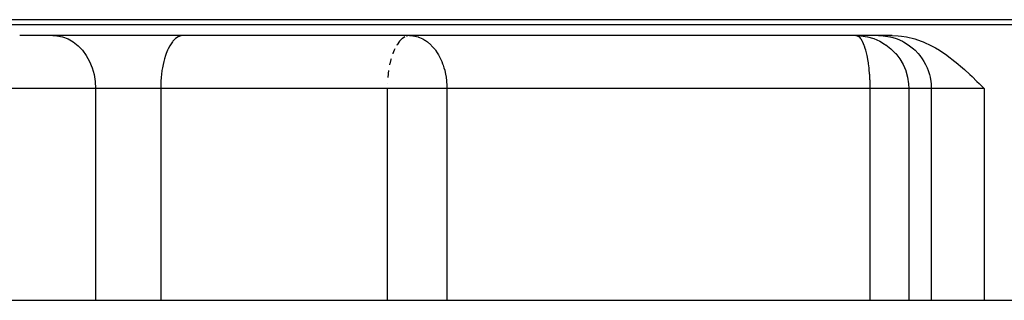
# Model space of a CAD drawing. Extents: x 24 to 1985, y -1138 to 406.
# Drawn here: x 685 to 778, y -1000 to -974 of the extents above; entities that cross this region are included whole.
import ezdxf

# ---------------------------------------------------------------- set-up
doc = ezdxf.new("R2010")
doc.units = 0
doc.linetypes.add('DASHED', pattern=[11.05, 8.7, -2.35])
doc.layers.get('0').update_dxf_attribs({"linetype": 'CONTINUOUS'})
doc.layers.add('NEVIDI', color=4, linetype='DASHED')

msp = doc.modelspace()

# ---------------------------------------------------------------- linework, layer by layer
at = {"color": 2}
for p, q in [((683.5, -973.692627), (893.5, -973.692627)), ((893.5, -974.192627), (683.5, -974.192627)), ((767.033641, -975.192627), (684.791239, -975.192627)), ((721.54233, -975.192627), (721.448367, -975.197573)), ((721.54233, -975.192627), (721.742814, -975.200725)), ((763.615724, -975.192627), (763.679921, -975.198637)), ((763.615724, -975.192627), (764.069839, -975.21345)), ((764.069839, -975.21345), (764.071582, -975.213611)), ((764.071582, -975.213611), (764.6905, -975.310413)), ((764.6905, -975.310413), (764.694403, -975.31128)), ((764.694403, -975.31128), (765.294168, -975.485052)), ((767.033641, -975.192627), (767.580126, -975.214192)), ((767.580126, -975.214192), (767.895608, -975.246555)), ((767.895608, -975.246555), (768.369132, -975.321717)), ((768.369132, -975.321717), (769.160922, -975.517185)), ((765.294168, -975.485052), (765.299813, -975.487084)), ((765.299813, -975.487084), (765.871149, -975.734587)), ((765.871149, -975.734587), (765.877827, -975.737998)), ((765.877827, -975.737998), (766.319715, -975.993524)), ((769.160922, -975.517185), (769.752685, -975.719555)), ((769.752685, -975.719555), (769.947723, -975.796724)), ((769.947723, -975.796724), (770.72362, -976.155219)), ((770.72362, -976.155219), (771.112234, -976.365771)), ((771.112234, -976.365771), (771.48402, -976.586535)), ((771.48402, -976.586535), (772.182004, -977.051201)), ((772.182004, -977.051201), (772.226066, -977.08269)), ((772.226066, -977.08269), (772.949149, -977.634723)), ((772.949149, -977.634723), (773.072547, -977.735356)), ((773.072547, -977.735356), (773.65402, -978.232796)), ((773.65402, -978.232796), (773.849299, -978.407823)), ((773.849299, -978.407823), (774.343427, -978.866141)), ((774.343427, -978.866141), (774.55484, -979.068072)), ((774.55484, -979.068072), (775.021673, -979.523427)), ((775.021673, -979.523427), (775.219784, -979.719582)), ((775.219784, -979.719582), (775.693895, -980.192627)), ((615.5, -1000.192627), (961.5, -1000.192627))]:
    msp.add_line(p, q, dxfattribs=at)
at = {"layer": 'NEVIDI', "color": 7, "linetype": 'CONTINUOUS'}
for p, q in [((687.920983, -975.192627), (688.298546, -975.214694)), ((688.298546, -975.214694), (688.831314, -975.322307)), ((688.831314, -975.322307), (689.347644, -975.517559)), ((699.715352, -975.322307), (699.481434, -975.485054)), ((699.737506, -975.310427), (699.715352, -975.322307)), ((699.995179, -975.214694), (699.737506, -975.310427)), ((700.000859, -975.213445), (699.995179, -975.214694)), ((700.193487, -975.192627), (700.000859, -975.213445)), ((721.086358, -975.310422), (720.863677, -975.457512)), ((721.349707, -975.213444), (721.224441, -975.24953)), ((721.448367, -975.197573), (721.349707, -975.213444)), ((721.742814, -975.200725), (721.862113, -975.213255)), ((721.862113, -975.213255), (721.873034, -975.214691)), ((721.873034, -975.214691), (722.339603, -975.322264)), ((722.339603, -975.322264), (722.372424, -975.333314)), ((722.372424, -975.333314), (722.482428, -975.373817)), ((722.482428, -975.373817), (722.791988, -975.517546)), ((763.679921, -975.198637), (763.738627, -975.214691)), ((763.738627, -975.214691), (763.861211, -975.281245)), ((763.861211, -975.281245), (763.912055, -975.322291)), ((763.912055, -975.322291), (764.038065, -975.459733)), ((765.731948, -975.192627), (766.18601, -975.213445)), ((766.18601, -975.213445), (766.199399, -975.214694)), ((766.199399, -975.214694), (766.806786, -975.310427)), ((766.806786, -975.310427), (766.859007, -975.322307)), ((766.859007, -975.322307), (767.410398, -975.485054)), ((689.347644, -975.517559), (689.8383, -975.796944)), ((689.8383, -975.796944), (690.294452, -976.155433)), ((690.294452, -976.155433), (690.707891, -976.586575)), ((698.946866, -976.155433), (698.796499, -976.441186)), ((699.007159, -976.054966), (698.946866, -976.155433)), ((699.186451, -975.796944), (699.007159, -976.054966)), ((699.236687, -975.734557), (699.186451, -975.796944)), ((699.444159, -975.517559), (699.236687, -975.734557)), ((699.481434, -975.485054), (699.444159, -975.517559)), ((720.356005, -976.054961), (720.322767, -976.109423)), ((720.585428, -975.734679), (720.356005, -976.054961)), ((720.585535, -975.734551), (720.585428, -975.734679)), ((720.657398, -975.6522), (720.585535, -975.734551)), ((720.830284, -975.485048), (720.657398, -975.6522)), ((720.863677, -975.457512), (720.830284, -975.485048)), ((722.791988, -975.517546), (722.988171, -975.632815)), ((722.988171, -975.632815), (723.046517, -975.670968)), ((723.046517, -975.670968), (723.221741, -975.796896)), ((723.221741, -975.796896), (723.533164, -976.066905)), ((723.533164, -976.066905), (723.581183, -976.114385)), ((723.581183, -976.114385), (723.621384, -976.155448)), ((723.621384, -976.155448), (723.936683, -976.523902)), ((764.038065, -975.459733), (764.047488, -975.472141)), ((764.047488, -975.472141), (764.080171, -975.517578)), ((764.080171, -975.517578), (764.207303, -975.731756)), ((764.207303, -975.731756), (764.239896, -975.796963)), ((764.239896, -975.796963), (764.365788, -976.0938)), ((764.365788, -976.0938), (764.388388, -976.155449)), ((764.388388, -976.155449), (764.462746, -976.379034)), ((766.319715, -975.993524), (766.412175, -976.054995)), ((766.412175, -976.054995), (766.419396, -976.059921)), ((766.419396, -976.059921), (766.908741, -976.441223)), ((767.410398, -975.485054), (767.498261, -975.517559)), ((767.498261, -975.517559), (767.987314, -975.734557)), ((767.987314, -975.734557), (768.10573, -975.796944)), ((768.10573, -975.796944), (768.528357, -976.054966)), ((768.528357, -976.054966), (768.67048, -976.155433)), ((768.67048, -976.155433), (769.024923, -976.441186)), ((690.707891, -976.586575), (691.071177, -977.082611)), ((691.071177, -977.082611), (691.377772, -977.634615)), ((698.538905, -977.082611), (698.444836, -977.385536)), ((698.608059, -976.887073), (698.538905, -977.082611)), ((698.729715, -976.586575), (698.608059, -976.887073)), ((698.796499, -976.441186), (698.729715, -976.586575)), ((719.956902, -976.887074), (719.950094, -976.905446)), ((720.08012, -976.583027), (719.956902, -976.887074)), ((720.145343, -976.441184), (720.08012, -976.583027)), ((723.936683, -976.523902), (723.983551, -976.586615)), ((723.983551, -976.586615), (724.140543, -976.81465)), ((724.140543, -976.81465), (724.260123, -977.009691)), ((724.260123, -977.009691), (724.301737, -977.082602)), ((724.301737, -977.082602), (724.512444, -977.501521)), ((764.462746, -976.379034), (764.510531, -976.541548)), ((764.510531, -976.541548), (764.522986, -976.586624)), ((764.522986, -976.586624), (764.639351, -977.07357)), ((764.639351, -977.07357), (764.641262, -977.082733)), ((764.641262, -977.082733), (764.673118, -977.242313)), ((764.673118, -977.242313), (764.741077, -977.634817)), ((766.908741, -976.441223), (766.915836, -976.447511)), ((766.915836, -976.447511), (767.352928, -976.887117)), ((767.352928, -976.887117), (767.359173, -976.894245)), ((767.359173, -976.894245), (767.737672, -977.385584)), ((769.024923, -976.441186), (769.182348, -976.586575)), ((769.182348, -976.586575), (769.469114, -976.887073)), ((769.469114, -976.887073), (769.632123, -977.082611)), ((769.632123, -977.082611), (769.853864, -977.385536)), ((691.377772, -977.634615), (691.622232, -978.232865)), ((698.309426, -977.928639), (698.249473, -978.232865)), ((698.377872, -977.634615), (698.309426, -977.928639)), ((698.444836, -977.385536), (698.377872, -977.634615)), ((719.658265, -977.928659), (719.651606, -977.959959)), ((719.669059, -977.879053), (719.658265, -977.928659)), ((719.770149, -977.469407), (719.669059, -977.879053)), ((719.793677, -977.385542), (719.770149, -977.469407)), ((724.512444, -977.501521), (724.570325, -977.634663)), ((724.570325, -977.634663), (724.658676, -977.858018)), ((724.658676, -977.858018), (724.705973, -977.989793)), ((724.705973, -977.989793), (724.784432, -978.232842)), ((764.741077, -977.634817), (764.750179, -977.694103)), ((764.750179, -977.694103), (764.775283, -977.868131)), ((764.775283, -977.868131), (764.82062, -978.232797)), ((767.737672, -977.385584), (767.742553, -977.39282)), ((767.742553, -977.39282), (768.056864, -977.928715)), ((768.056864, -977.928715), (768.060346, -977.935609)), ((768.060346, -977.935609), (768.305384, -978.50777)), ((769.853864, -977.385536), (770.011711, -977.634615)), ((770.011711, -977.634615), (770.17305, -977.928639)), ((770.17305, -977.928639), (770.314371, -978.232865)), ((691.622232, -978.232865), (691.799994, -978.866203)), ((691.799994, -978.866203), (691.907943, -979.523393)), ((698.156107, -978.866203), (698.13018, -979.113683)), ((698.203981, -978.507766), (698.156107, -978.866203)), ((698.249473, -978.232865), (698.203981, -978.507766)), ((719.507748, -978.842374), (719.47902, -979.113715)), ((719.514583, -978.785985), (719.507748, -978.842374)), ((719.55282, -978.507787), (719.514583, -978.785985)), ((724.784432, -978.232842), (724.851256, -978.472297)), ((724.851256, -978.472297), (724.940136, -978.866132)), ((724.940136, -978.866132), (724.955347, -978.947216)), ((724.955347, -978.947216), (725.023328, -979.413124)), ((764.82062, -978.232797), (764.834537, -978.362509)), ((764.834537, -978.362509), (764.840074, -978.417197)), ((764.840074, -978.417197), (764.871555, -978.773409)), ((764.871555, -978.773409), (764.878492, -978.866151)), ((764.878492, -978.866151), (764.894938, -979.120122)), ((768.305384, -978.50777), (768.30739, -978.513405)), ((768.30739, -978.513405), (768.479334, -979.113629)), ((770.314371, -978.232865), (770.421607, -978.507766)), ((770.421607, -978.507766), (770.534454, -978.866203)), ((770.534454, -978.866203), (770.59557, -979.113683)), ((691.907943, -979.523393), (691.944143, -980.192627)), ((698.089196, -979.736762), (698.080395, -980.192627)), ((698.099409, -979.523393), (698.089196, -979.736762)), ((698.13018, -979.113683), (698.099409, -979.523393)), ((719.438037, -979.736813), (719.437551, -979.749562)), ((719.47902, -979.113715), (719.476703, -979.138822)), ((725.023328, -979.413124), (725.034703, -979.523338)), ((725.034703, -979.523338), (725.059001, -979.868411)), ((725.059001, -979.868411), (725.066418, -980.192627)), ((764.894938, -979.120122), (764.904628, -979.305189)), ((764.904628, -979.305189), (764.909394, -979.41277)), ((764.909394, -979.41277), (764.913639, -979.523438)), ((764.913639, -979.523438), (764.917897, -979.657384)), ((764.917897, -979.657384), (764.92248, -979.857686)), ((764.92248, -979.857686), (764.924605, -980.015956)), ((764.924605, -980.015956), (764.92533, -980.133241)), ((768.479334, -979.113629), (768.480189, -979.117522)), ((768.480189, -979.117522), (768.575951, -979.736751)), ((768.575951, -979.736751), (768.576109, -979.738487)), ((768.576109, -979.738487), (768.596697, -980.192627)), ((770.59557, -979.113683), (770.668103, -979.523393)), ((770.668103, -979.523393), (770.692176, -979.736762)), ((770.692176, -979.736762), (770.712922, -980.192627)), ((691.944143, -980.192627), (678.515306, -980.192627)), ((698.080395, -980.192627), (691.944143, -980.192627)), ((691.944143, -980.192627), (691.944143, -1000.193046)), ((719.429238, -980.192627), (698.080395, -980.192627)), ((698.080395, -980.192627), (698.080395, -1000.192627)), ((719.429238, -980.192627), (719.429238, -1000.192627)), ((721.54233, -980.192627), (719.429238, -980.192627)), ((725.066418, -980.192627), (721.54233, -980.192627)), ((764.925422, -980.192627), (725.066418, -980.192627)), ((725.066418, -980.192627), (725.066418, -1000.192627)), ((764.92533, -980.133241), (764.925422, -980.192627)), ((764.925422, -980.192627), (764.925422, -1000.193409)), ((768.596697, -980.192627), (764.925422, -980.192627)), ((770.712922, -980.192627), (768.596697, -980.192627)), ((768.596697, -980.192627), (768.596697, -1000.192627)), ((775.693895, -980.192627), (770.712922, -980.192627)), ((770.712922, -980.192627), (770.712922, -1000.192627)), ((775.693895, -980.192627), (775.693895, -1000.192627))]:
    msp.add_line(p, q, dxfattribs=at)

doc.saveas('drawing.dxf')
